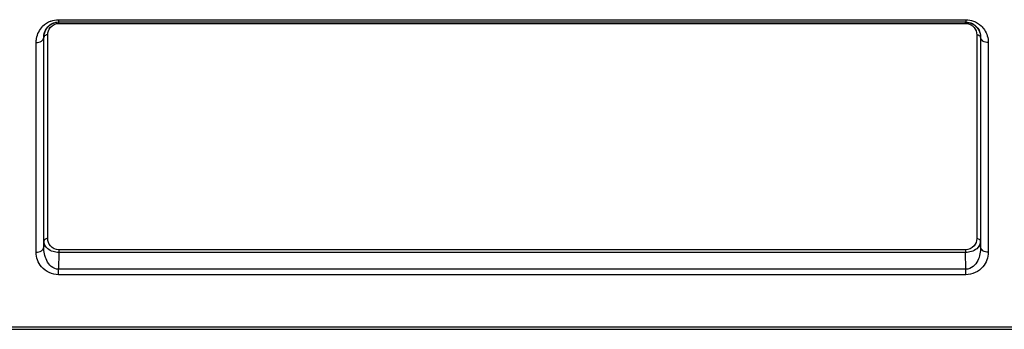
# Paper-space layout '13000518_1' of a CAD drawing. Units: millimetres. Extents: x 0 to 297, y 0 to 210.
# Drawn here: x 246 to 255, y 132 to 135 of the extents above; entities that cross this region are included whole.
import ezdxf

# ---------------------------------------------------------------- set-up
doc = ezdxf.new("R2010")
doc.units = ezdxf.units.MM
doc.header["$LTSCALE"] = 16.335
doc.layers.get('0').update_dxf_attribs({"linetype": 'CONTINUOUS'})

psp = doc.layouts.new('13000518_1')

# ---------------------------------------------------------------- linework, layer by layer
at = {"color": 9, "linetype": 'CONTINUOUS'}
for p, q in [((246.0977, 134.7929), (246.0977, 134.771)), ((246.0977, 134.7929), (255.0343, 134.7929)), ((246.0977, 134.771), (246.1006, 134.768)), ((246.0977, 134.771), (255.0343, 134.771)), ((246.1006, 134.757), (246.1006, 134.768)), ((246.1006, 134.757), (255.0314, 134.757)), ((255.0314, 134.757), (255.0314, 134.768)), ((255.0343, 134.7929), (255.0343, 134.771)), ((245.9901, 132.6393), (245.9901, 134.6445)), ((255.1419, 134.6445), (255.1419, 132.6393)), ((245.8766, 132.5047), (245.8766, 134.568)), ((245.9516, 132.5564), (245.9516, 134.6197)), ((245.9516, 134.6197), (245.9526, 134.6187)), ((245.9526, 132.6134), (245.9526, 134.6187)), ((255.1804, 134.6197), (255.1794, 134.6187)), ((255.1794, 134.6187), (255.1794, 132.6134)), ((255.1804, 134.6197), (255.1804, 132.5564)), ((255.2553, 134.568), (255.2553, 132.5047)), ((245.9526, 132.6134), (245.9516, 132.5564)), ((255.1804, 132.5564), (255.1794, 132.6134)), ((246.1006, 132.5022), (246.0977, 132.3367)), ((246.1006, 132.5287), (246.1006, 132.5022)), ((255.0313, 132.5287), (246.1006, 132.5287)), ((255.0313, 132.5022), (246.1006, 132.5022)), ((255.0313, 132.5287), (255.0313, 132.5022)), ((255.0342, 132.3367), (255.0313, 132.5022)), ((246.0977, 132.2836), (246.0977, 132.3367)), ((255.0342, 132.3367), (246.0977, 132.3367)), ((255.0342, 132.2836), (255.0342, 132.3367)), ((255.0342, 132.2836), (246.0977, 132.2836)), ((257.2937, 131.7674), (243.8383, 131.7674)), ((243.8383, 131.7462), (257.2937, 131.7462))]:
    psp.add_line(p, q, dxfattribs=at)
psp.add_arc((246.0975, 134.5738), 0.2192, 110.48843, 136.23532, dxfattribs=at)
at = {"color": 7, "linetype": 'CONTINUOUS'}
for centre, radius, start, end in [((246.1006, 134.6207), 0.1473, 90.00742, 141.82298), ((246.1063, 134.618), 0.1538, 173.19653, 179.7477), ((255.0261, 134.618), 0.1533, 4.0436, 7.80748)]:
    psp.add_arc(centre, radius, start, end, dxfattribs=at)
at = {"color": 9, "linetype": 'CONTINUOUS'}
for points, knots in [([(245.8766, 134.568), (245.8766, 134.5818), (245.8815, 134.6389), (245.9092, 134.6941), (245.9393, 134.7254)], [0, 0, 0, 0, 0.24189, 1, 1, 1, 1]), ([(245.9516, 134.6197), (245.9513, 134.6517), (245.9738, 134.7301), (246.0538, 134.771), (246.0977, 134.771)], [0, 0, 0, 0, 0.421645, 1, 1, 1, 1]), ([(245.9901, 134.6445), (245.9901, 134.6701), (246.0096, 134.7291), (246.0693, 134.757), (246.1006, 134.757)], [0, 0, 0, 0, 0.450197, 1, 1, 1, 1]), ([(255.0314, 134.757), (255.0626, 134.757), (255.1224, 134.7291), (255.1419, 134.6702), (255.1419, 134.6445)], [0, 0, 0, 0, 0.549658, 1, 1, 1, 1]), ([(255.0343, 134.771), (255.0781, 134.771), (255.1581, 134.7301), (255.1806, 134.6517), (255.1804, 134.6197)], [0, 0, 0, 0, 0.578226, 1, 1, 1, 1]), ([(255.1861, 134.7319), (255.1979, 134.7207), (255.2369, 134.6743), (255.2553, 134.612), (255.2553, 134.568)], [0, 0, 0, 0, 0.269327, 1, 1, 1, 1]), ([(245.9901, 134.6445), (245.9853, 134.6445), (245.9699, 134.643), (245.953, 134.6298), (245.9526, 134.6187)], [0, 0, 0, 0, 0.298944, 1, 1, 1, 1]), ([(255.1419, 134.6445), (255.1466, 134.6445), (255.1621, 134.643), (255.179, 134.6298), (255.1794, 134.6187)], [0, 0, 0, 0, 0.298944, 1, 1, 1, 1]), ([(245.8766, 134.568), (245.8948, 134.568), (245.9285, 134.5749), (245.9511, 134.6053), (245.9516, 134.6197)], [0, 0, 0, 0, 0.55865, 1, 1, 1, 1]), ([(255.2553, 134.568), (255.2372, 134.568), (255.2034, 134.5749), (255.1809, 134.6053), (255.1804, 134.6197)], [0, 0, 0, 0, 0.55865, 1, 1, 1, 1]), ([(245.9901, 132.6393), (245.9853, 132.6393), (245.9699, 132.6377), (245.953, 132.6245), (245.9526, 132.6134)], [0, 0, 0, 0, 0.298944, 1, 1, 1, 1]), ([(246.1006, 132.5022), (246.0619, 132.5024), (245.9913, 132.5202), (245.9527, 132.5857), (245.9526, 132.6134)], [0, 0, 0, 0, 0.582875, 1, 1, 1, 1]), ([(246.1006, 132.5287), (246.0696, 132.5287), (246.0102, 132.5555), (245.9901, 132.6139), (245.9901, 132.6393)], [0, 0, 0, 0, 0.550376, 1, 1, 1, 1]), ([(255.1419, 132.6393), (255.1419, 132.6139), (255.1218, 132.5555), (255.0624, 132.5287), (255.0313, 132.5287)], [0, 0, 0, 0, 0.449465, 1, 1, 1, 1]), ([(255.1794, 132.6134), (255.1792, 132.5857), (255.1407, 132.5202), (255.0701, 132.5023), (255.0313, 132.5022)], [0, 0, 0, 0, 0.416959, 1, 1, 1, 1]), ([(255.1419, 132.6393), (255.1466, 132.6393), (255.1621, 132.6377), (255.179, 132.6245), (255.1794, 132.6134)], [0, 0, 0, 0, 0.298944, 1, 1, 1, 1]), ([(245.8766, 132.5047), (245.8948, 132.5047), (245.9285, 132.5116), (245.9511, 132.5421), (245.9516, 132.5564)], [0, 0, 0, 0, 0.55865, 1, 1, 1, 1]), ([(246.0977, 132.2836), (246.0357, 132.2836), (245.9168, 132.3372), (245.8766, 132.454), (245.8766, 132.5047)], [0, 0, 0, 0, 0.550332, 1, 1, 1, 1]), ([(246.0977, 132.3367), (246.0717, 132.3364), (246.021, 132.3586), (245.9651, 132.4387), (245.9513, 132.5107), (245.9516, 132.5564)], [0, 0, 0, 0, 0.271193, 0.522821, 1, 1, 1, 1]), ([(255.1804, 132.5564), (255.1806, 132.5107), (255.1669, 132.4388), (255.111, 132.3586), (255.0603, 132.3364), (255.0342, 132.3367)], [0, 0, 0, 0, 0.476984, 0.728474, 1, 1, 1, 1]), ([(255.2553, 132.5047), (255.2553, 132.454), (255.2152, 132.3372), (255.0963, 132.2836), (255.0342, 132.2836)], [0, 0, 0, 0, 0.449501, 1, 1, 1, 1]), ([(255.2553, 132.5047), (255.2372, 132.5047), (255.2034, 132.5116), (255.1809, 132.5421), (255.1804, 132.5564)], [0, 0, 0, 0, 0.55865, 1, 1, 1, 1])]:
    psp.add_open_spline(points, degree=3, knots=knots, dxfattribs=at)
for points in [[(246.0208, 134.7791), (246.0452, 134.7882), (246.0716, 134.7929), (246.0977, 134.7929)], [(255.0343, 134.7929), (255.0596, 134.7929), (255.0853, 134.7884), (255.1092, 134.7798)], [(255.1092, 134.7798), (255.1376, 134.7695), (255.1643, 134.7528), (255.1861, 134.7319)]]:
    psp.add_open_spline(points, degree=3, dxfattribs=at)
at = {"color": 7, "linetype": 'CONTINUOUS'}
for points in [[(255.0314, 134.768), (255.0528, 134.768), (255.0748, 134.7631), (255.0943, 134.7539)], [(245.9537, 134.6362), (245.9569, 134.6633), (245.968, 134.6904), (245.9848, 134.7118)]]:
    psp.add_open_spline(points, degree=3, dxfattribs=at)
psp.add_open_spline([(255.0943, 134.7539), (255.1062, 134.7482), (255.1475, 134.7218), (255.1732, 134.6739), (255.178, 134.6389)], degree=3, knots=[0, 0, 0, 0, 0.272409, 1, 1, 1, 1], dxfattribs=at)

doc.saveas('drawing.dxf')
